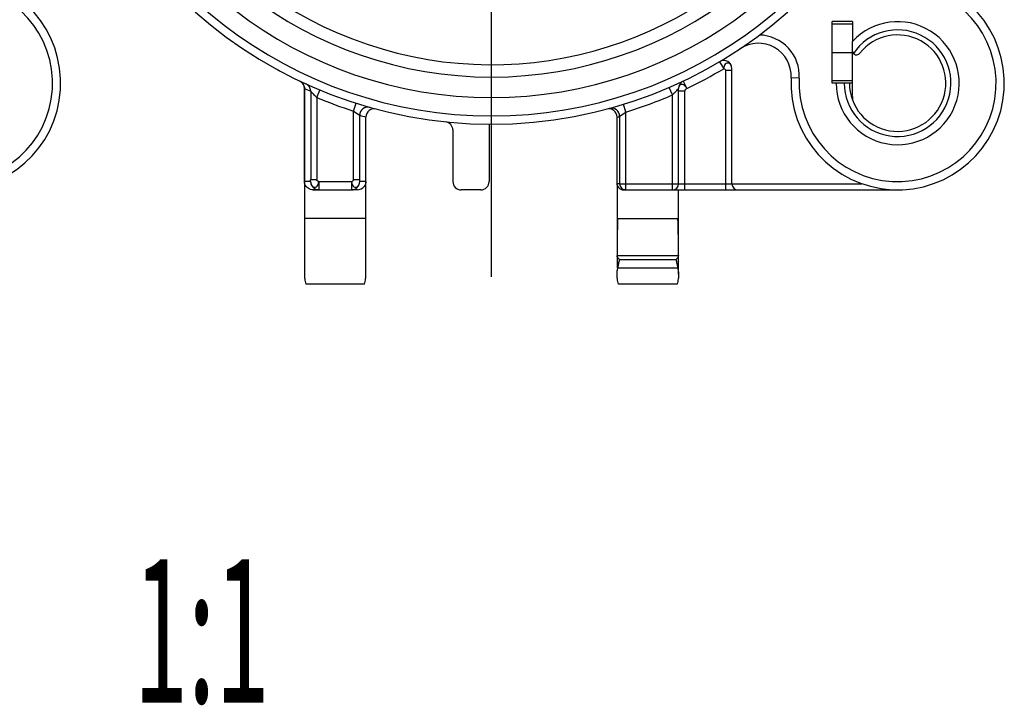
# Model space of a CAD drawing. Units: millimetres. Extents: x 0 to 420, y 0 to 297.
# Drawn here: x 360 to 384, y 71 to 88 of the extents above; entities that cross this region are included whole.
import ezdxf

# ---------------------------------------------------------------- set-up
doc = ezdxf.new("R2010")
doc.units = ezdxf.units.MM
doc.header["$LTSCALE"] = 23.1
doc.linetypes.add('CENTER', pattern=[0.6, 0.375, -0.075, 0.075, -0.075])
doc.layers.get('0').update_dxf_attribs({"linetype": 'CONTINUOUS'})
for name, color, linetype in [('AUSFORMSCHRAEGEN', 7, 'CONTINUOUS'), ('BEZUGSACHSEN', 7, 'CONTINUOUS'), ('RUNDUNGEN', 7, 'CONTINUOUS')]:
    doc.layers.add(name, color=color, linetype=linetype)
doc.styles.get("Standard").update_dxf_attribs({"font": 'txt', "width": 0.7})

msp = doc.modelspace()

# ---------------------------------------------------------------- linework, layer by layer
at = {"color": 7, "linetype": 'CONTINUOUS'}
for p, q in [((380.562997, 88.12972), (380.562997, 87.649524)), ((380.062997, 87.37972), (380.562997, 87.37972)), ((367.202997, 86.502138), (367.202997, 81.973512)), ((380.562997, 86.32972), (380.562997, 86.62972)), ((380.527173, 86.32972), (380.562997, 86.32972)), ((367.554598, 84.02972), (367.41198, 84.02972)), ((368.494014, 84.02972), (368.351396, 84.02972)), ((368.702997, 81.973512), (368.702997, 84.22972)), ((374.822997, 84.17972), (374.822997, 82.12972)), ((375.036791, 84.02972), (374.980942, 84.02972)), ((376.322997, 81.973512), (376.322997, 84.02972)), ((368.702997, 83.32972), (367.202997, 83.32972))]:
    msp.add_line(p, q, dxfattribs=at)
for centre, radius, start, end in [((381.662997, 86.62972), 1.5, 180, 137.1665719), ((381.662997, 86.62972), 1.175, 180, 141.6572507), ((368.493724, 84.239751), 0.210034, 270.0792437, 321.5305262), ((374.979115, 84.187073), 0.156351, 200.9132295, 218.6793863), ((374.981101, 84.188473), 0.158753, 218.6760194, 269.9425831)]:
    msp.add_arc(centre, radius, start, end, dxfattribs=at)
for points, knots in [([(367.24785, 84.109054), (367.234444, 84.125909), (367.212609, 84.164246), (367.203854, 84.207743), (367.203111, 84.22972)], [0, 0, 0, 0, 0.493887299, 1, 1, 1, 1]), ([(367.41198, 84.02972), (367.390852, 84.02972), (367.348733, 84.036209), (367.291658, 84.064032), (367.26083, 84.092733), (367.24785, 84.109054)], [0, 0, 0, 0, 0.337382729, 0.668198971, 1, 1, 1, 1]), ([(368.702883, 84.22972), (368.702141, 84.207774), (368.6934, 84.164292), (368.671583, 84.125959), (368.65817, 84.109087)], [0, 0, 0, 0, 0.505546669, 1, 1, 1, 1])]:
    msp.add_open_spline(points, degree=3, knots=knots, dxfattribs=at)
msp.add_open_spline([(374.833064, 84.131263), (374.827161, 84.146753), (374.823754, 84.163243), (374.823111, 84.17972)], degree=3, dxfattribs=at)
at = {"layer": 'AUSFORMSCHRAEGEN', "color": 7, "linetype": 'CONTINUOUS'}
for p, q in [((380.562997, 88.12972), (380.062997, 88.12972)), ((380.062997, 87.57972), (380.062997, 88.12972)), ((380.062997, 86.62972), (380.062997, 87.17972)), ((380.162997, 86.62972), (380.062997, 86.62972))]:
    msp.add_line(p, q, dxfattribs=at)
at = {"layer": 'AUSFORMSCHRAEGEN', "color": 9, "linetype": 'CONTINUOUS'}
msp.add_arc((371.762997, 96.52972), 9.45, 109.4488762, 325.6840279, dxfattribs=at)
at = {"layer": 'BEZUGSACHSEN', "color": 7, "linetype": 'CENTER'}
msp.add_line((371.762997, 81.909731), (371.762997, 92.27972), dxfattribs=at)
at = {"layer": 'BEZUGSACHSEN', "color": 9, "linetype": 'CONTINUOUS'}
for p, q in [((367.203111, 84.22972), (367.203111, 86.502069)), ((367.354628, 84.22972), (367.203111, 84.22972)), ((368.702883, 84.22972), (368.551366, 84.22972)), ((374.886814, 84.17972), (374.823111, 84.17972))]:
    msp.add_line(p, q, dxfattribs=at)
at = {"layer": 'BEZUGSACHSEN', "color": 7, "linetype": 'CONTINUOUS'}
for p, q in [((368.702997, 84.22972), (368.702997, 85.804497)), ((374.822997, 84.17972), (374.822997, 85.804497)), ((374.822997, 83.32972), (376.322997, 83.32972)), ((374.823466, 82.42972), (376.322528, 82.42972)), ((374.885338, 82.32972), (376.260656, 82.32972)), ((374.849582, 82.12972), (376.296412, 82.12972)), ((368.668451, 81.72972), (367.237542, 81.72972)), ((376.288451, 81.72972), (374.857542, 81.72972))]:
    msp.add_line(p, q, dxfattribs=at)
for centre, radius, start, end in [((371.762997, 96.52972), 10.9, 235.2816667, 236.6684715), ((371.762997, 96.52972), 10.9, 241.3092814, 241.8047914), ((414.866351, 82.243413), 40.043313, 178.4454724, 179.7334227), ((336.02641, 82.23939), 40.296569, 0.2706214, 1.5504771)]:
    msp.add_arc(centre, radius, start, end, dxfattribs=at)
for points, knots in [([(374.885338, 82.32972), (374.868777, 82.344242), (374.840995, 82.373542), (374.825257, 82.41196), (374.823466, 82.42972)], [0, 0, 0, 0, 0.552377756, 1, 1, 1, 1]), ([(374.849582, 82.12972), (374.853814, 82.164389), (374.863503, 82.23148), (374.877292, 82.297891), (374.885338, 82.32972)], [0, 0, 0, 0, 0.515478275, 1, 1, 1, 1]), ([(376.322528, 82.42972), (376.320738, 82.411976), (376.30501, 82.373556), (376.277229, 82.344253), (376.260656, 82.32972)], [0, 0, 0, 0, 0.447223314, 1, 1, 1, 1]), ([(376.260656, 82.32972), (376.268701, 82.297891), (376.28249, 82.23148), (376.29218, 82.164389), (376.296412, 82.12972)], [0, 0, 0, 0, 0.484521725, 1, 1, 1, 1]), ([(374.822997, 81.973512), (374.822997, 82.001599), (374.826613, 82.054801), (374.840396, 82.106502), (374.849582, 82.12972)], [0, 0, 0, 0, 0.529376259, 1, 1, 1, 1]), ([(376.296412, 82.12972), (376.305656, 82.106355), (376.319402, 82.054639), (376.322997, 82.001441), (376.322997, 81.973512)], [0, 0, 0, 0, 0.473597708, 1, 1, 1, 1]), ([(367.202997, 81.973512), (367.202997, 81.935687), (367.210493, 81.853478), (367.227152, 81.772875), (367.237542, 81.72972)], [0, 0, 0, 0, 0.460082457, 1, 1, 1, 1]), ([(368.668451, 81.72972), (368.678839, 81.772862), (368.695498, 81.853465), (368.702997, 81.935674), (368.702997, 81.973512)], [0, 0, 0, 0, 0.539758841, 1, 1, 1, 1]), ([(374.857542, 81.72972), (374.847155, 81.772862), (374.830496, 81.853465), (374.822997, 81.935674), (374.822997, 81.973512)], [0, 0, 0, 0, 0.539758841, 1, 1, 1, 1]), ([(376.322997, 81.973512), (376.322997, 81.935687), (376.3155, 81.853478), (376.298842, 81.772875), (376.288451, 81.72972)], [0, 0, 0, 0, 0.460082457, 1, 1, 1, 1])]:
    msp.add_open_spline(points, degree=3, knots=knots, dxfattribs=at)
at = {"layer": 'RUNDUNGEN', "color": 9, "linetype": 'CONTINUOUS'}
for p, q in [((380.562997, 88.071141), (380.062997, 88.071141)), ((377.321015, 87.153237), (377.422997, 86.981191)), ((377.622997, 86.941948), (377.472997, 86.941948)), ((377.472997, 84.02972), (377.472997, 86.941948)), ((376.437231, 86.682815), (376.522997, 86.502138)), ((379.266167, 86.753032), (379.066431, 86.763308)), ((380.562997, 86.688298), (380.062997, 86.688298)), ((367.202997, 86.502138), (367.203111, 86.502069)), ((367.355486, 86.431149), (367.355486, 84.278854)), ((367.505463, 86.2787), (367.582175, 86.463403)), ((376.172997, 86.343361), (376.093537, 86.526899)), ((376.472997, 86.437598), (376.322997, 86.437598)), ((376.472997, 84.02972), (376.472997, 86.437598)), ((367.505463, 86.2787), (367.505463, 84.278854)), ((376.172997, 84.02972), (376.172997, 86.343361)), ((368.400531, 85.951259), (368.461116, 86.141862)), ((368.400531, 84.278854), (368.400531, 85.951259)), ((375.036791, 85.923482), (374.977804, 86.114586)), ((375.036791, 84.02972), (375.036791, 85.923482)), ((368.550508, 84.278854), (368.550508, 85.846334)), ((368.702883, 85.804536), (368.702997, 85.804497)), ((374.822997, 85.804497), (374.823111, 85.804536)), ((374.886814, 85.821727), (374.886814, 84.17972)), ((367.355486, 84.278854), (367.505463, 84.278854)), ((368.400531, 84.278854), (368.550508, 84.278854)), ((367.554598, 84.22972), (368.351396, 84.22972)), ((367.554598, 84.22972), (367.554598, 84.02972)), ((368.351396, 84.22972), (368.351396, 84.02972)), ((374.886814, 84.17972), (380.792652, 84.17972))]:
    msp.add_line(p, q, dxfattribs=at)
at = {"layer": 'RUNDUNGEN', "color": 7, "linetype": 'CONTINUOUS'}
for p, q in [((380.562997, 86.62972), (380.562997, 87.649524)), ((377.622997, 84.17972), (377.622997, 86.981191)), ((367.152976, 86.634449), (367.176493, 86.601631)), ((367.201647, 86.525333), (367.202997, 86.502138)), ((376.322997, 84.17972), (376.322997, 86.502138)), ((380.562997, 86.62972), (380.162997, 86.62972)), ((380.562997, 86.306256), (380.562997, 86.22972)), ((368.8047, 86.038842), (368.804899, 86.038786)), ((370.821183, 85.4886), (370.821183, 84.22972)), ((371.703568, 85.629882), (371.703568, 84.22972)), ((367.41198, 84.02972), (368.351396, 84.02972)), ((371.503538, 84.02972), (371.021214, 84.02972)), ((374.980942, 84.02972), (381.662997, 84.02972))]:
    msp.add_line(p, q, dxfattribs=at)
at = {"layer": 'RUNDUNGEN', "color": 3, "linetype": 'CONTINUOUS'}
msp.add_line((380.062997, 87.17972), (380.062997, 87.57972), dxfattribs=at)
at = {"layer": 'RUNDUNGEN', "color": 7, "linetype": 'CONTINUOUS'}
for points in [[(367.088814, 86.682791), (367.123347, 86.661875), (367.152976, 86.634449)], [(367.176493, 86.601631), (367.192941, 86.564758), (367.201647, 86.525333)]]:
    msp.add_lwpolyline(points, dxfattribs=at)
for centre, radius, start, end in [((371.762997, 96.52972), 10.9, 104.1910883, 75.8089117), ((371.762997, 96.52972), 9.75, 120, 60), ((358.662949, 86.629367), 2.6, 177.0548314, 86.3009289), ((381.662997, 86.62972), 2.6, 177.0548314, 86.3009289), ((378.267488, 86.804412), 0.8, 357.0548314, 123.7754419), ((380.662997, 87.420684), 0.1, 186.7626864, 321.6572507), ((377.422997, 86.981191), 0.2, 0, 120.6578291), ((376.522997, 86.502138), 0.2, 115.3932576, 180), ((368.902996, 85.804497), 0.2, 75.0686794, 180), ((374.622997, 85.804497), 0.2, 0.0000166, 104.931095), ((370.621165, 85.488584), 0.200019, 0.0043837, 84.0996614), ((367.554531, 84.229601), 0.199859, 180.0442089, 247.8455845), ((367.554854, 84.230971), 0.201252, 247.907417, 269.9269255), ((371.021197, 84.229736), 0.200016, 180.0048084, 270.0046996), ((371.503557, 84.229734), 0.200012, 269.9944811, 359.996016), ((376.172997, 84.17972), 0.15, 270, 360), ((377.772997, 84.17972), 0.15, 180, 270)]:
    msp.add_arc(centre, radius, start, end, dxfattribs=at)
at = {"layer": 'RUNDUNGEN', "color": 9, "linetype": 'CONTINUOUS'}
for centre, radius, start, end in [((371.762997, 96.52972), 10.7, 120, 60), ((371.762997, 96.52972), 10.25, 120, 60), ((358.662949, 86.629367), 2.399999, 177.0548314, 86.3009289), ((381.662997, 86.62972), 2.399999, 177.0548314, 86.3009289), ((381.662997, 86.62972), 1.3, 180, 145.9673336), ((378.267488, 86.804412), 1, 357.0548314, 88.4027727), ((371.762997, 96.52972), 11.1, 295.3982732, 300.6572714), ((367.002958, 86.502044), 0.200101, 53.3447818, 64.5632433), ((367.001608, 86.500062), 0.202497, 50.3060364, 53.3731226), ((367.003733, 86.50245), 0.199303, 42.1701754, 50.3376071), ((367.004267, 86.50296), 0.198565, 38.3290101, 42.1644998), ((367.003443, 86.502289), 0.199626, 26.7743982, 38.327681), ((367.004721, 86.502908), 0.198206, 19.552393, 26.7808999), ((367.002265, 86.502044), 0.200809, 15.3316793, 19.5501107), ((367.000801, 86.501617), 0.202333, 8.3905879, 15.3340522), ((367.003893, 86.502001), 0.199218, 0.0196612, 8.4111849), ((371.962966, 96.52972), 11.1, 244.6075691, 245.4751188), ((367.155531, 86.431191), 0.199954, 359.9881559, 65.4741217), ((371.762997, 96.52972), 11.099999, 247.4455263, 252.3666384), ((371.762997, 96.52972), 11.099999, 287.1537242, 293.4093278), ((370.328685, 88.54738), 3.233815, 233.3985098, 236.6419298), ((368.750503, 85.846336), 0.199993, 74.2594923, 180.0005725), ((374.68682, 85.821729), 0.199992, 359.9994054, 105.2658832), ((373.189789, 88.484074), 3.157213, 302.5141212, 305.8036081), ((371.563027, 96.52972), 11.1, 254.2525197, 255.0681059), ((371.962966, 96.52972), 11.1, 284.9318941, 285.2724771), ((368.35138, 84.229703), 0.199985, 270.0046669, 0.0046663), ((375.036793, 84.179685), 0.149966, 179.9992762, 269.9992759)]:
    msp.add_arc(centre, radius, start, end, dxfattribs=at)
for points, knots in [([(377.612667, 87.043546), (377.606706, 87.060697), (377.590527, 87.091185), (377.549299, 87.121399), (377.499601, 87.12069), (377.457107, 87.091412), (377.428858, 87.041118), (377.428299, 87.001037), (377.422997, 86.981191)], [0, 0, 0, 0, 0.173644014, 0.325671452, 0.466486311, 0.622047132, 0.802114436, 1, 1, 1, 1]), ([(367.355486, 86.431149), (367.357982, 86.428544), (367.367122, 86.418677), (367.387164, 86.397712), (367.41868, 86.364985), (367.459349, 86.323851), (367.489485, 86.294182), (367.505463, 86.2787)], [0, 0, 0, 0, 0.050621387, 0.18864227, 0.406828314, 0.687928042, 1, 1, 1, 1]), ([(376.172997, 86.343361), (376.188597, 86.359123), (376.218494, 86.38977), (376.259175, 86.432627), (376.291233, 86.467204), (376.311474, 86.48935), (376.320666, 86.499543), (376.322997, 86.502138)], [0, 0, 0, 0, 0.304567563, 0.587958758, 0.811499408, 0.952106008, 1, 1, 1, 1]), ([(376.522997, 86.502138), (376.516541, 86.521397), (376.490871, 86.552644), (376.449014, 86.587767), (376.401259, 86.603028), (376.355879, 86.590084), (376.333492, 86.558883), (376.327019, 86.537087), (376.325496, 86.529279)], [0, 0, 0, 0, 0.2237181, 0.427410986, 0.600511157, 0.752720652, 0.912985352, 1, 1, 1, 1]), ([(376.523858, 86.502596), (376.52357, 86.502446), (376.498155, 86.489118), (376.472996, 86.465352), (376.472995, 86.437598)], [0, 0, 0, 0, 0.011334413, 1, 1, 1, 1]), ([(367.354628, 84.22972), (367.354724, 84.229775), (367.354678, 84.230276), (367.354837, 84.231031), (367.354862, 84.232423), (367.354998, 84.235076), (367.355099, 84.239421), (367.355231, 84.245607), (367.355335, 84.252936), (367.35545, 84.264142), (367.355486, 84.272877), (367.355486, 84.278854)], [0, 0, 0, 0, 0.006791821, 0.024299388, 0.051890435, 0.08885444, 0.188015479, 0.31599311, 0.466985384, 0.635187649, 1, 1, 1, 1]), ([(368.551366, 84.22972), (368.5512, 84.230176), (368.551236, 84.231803), (368.550983, 84.234978), (368.550906, 84.239801), (368.550697, 84.248655), (368.550561, 84.26183), (368.550508, 84.27292), (368.550508, 84.278854)], [0, 0, 0, 0, 0.029609685, 0.096701922, 0.196203397, 0.322981312, 0.637797279, 1, 1, 1, 1]), ([(367.354628, 84.22972), (367.35472, 84.209461), (367.360583, 84.170427), (367.387016, 84.121129), (367.428361, 84.090139), (367.478838, 84.089931), (367.519056, 84.12191), (367.548599, 84.170061), (367.549889, 84.209918), (367.554598, 84.22972)], [0, 0, 0, 0, 0.16300897, 0.31129047, 0.440475092, 0.559008178, 0.687235808, 0.836221263, 1, 1, 1, 1]), ([(368.351396, 84.22972), (368.356545, 84.210027), (368.357314, 84.170109), (368.386449, 84.121451), (368.42717, 84.090004), (368.4777, 84.090119), (368.518914, 84.121345), (368.54546, 84.170482), (368.551282, 84.209464), (368.551366, 84.22972)], [0, 0, 0, 0, 0.16370894, 0.312791345, 0.441340474, 0.559929695, 0.689544685, 0.837085487, 1, 1, 1, 1])]:
    msp.add_open_spline(points, degree=3, knots=knots, dxfattribs=at)
for points in [[(377.422862, 86.981191), (377.444367, 86.980852), (377.472996, 86.964073), (377.472996, 86.941948)], [(376.325496, 86.529279), (376.32375, 86.520328), (376.322997, 86.511195), (376.322997, 86.502138)], [(367.554598, 84.22972), (367.530234, 84.230889), (367.505463, 84.254463), (367.505463, 84.278854)], [(368.351396, 84.22972), (368.375786, 84.229965), (368.400531, 84.254463), (368.400531, 84.278854)]]:
    msp.add_open_spline(points, degree=3, dxfattribs=at)

# ---------------------------------------------------------------- texts
at = {"color": 5, "linetype": 'CONTINUOUS', "oblique": 15, "width": 0.5}
msp.add_text('1:1', height=3.5, dxfattribs=at).set_placement((363.041089, 71.525653))

doc.saveas('drawing.dxf')
